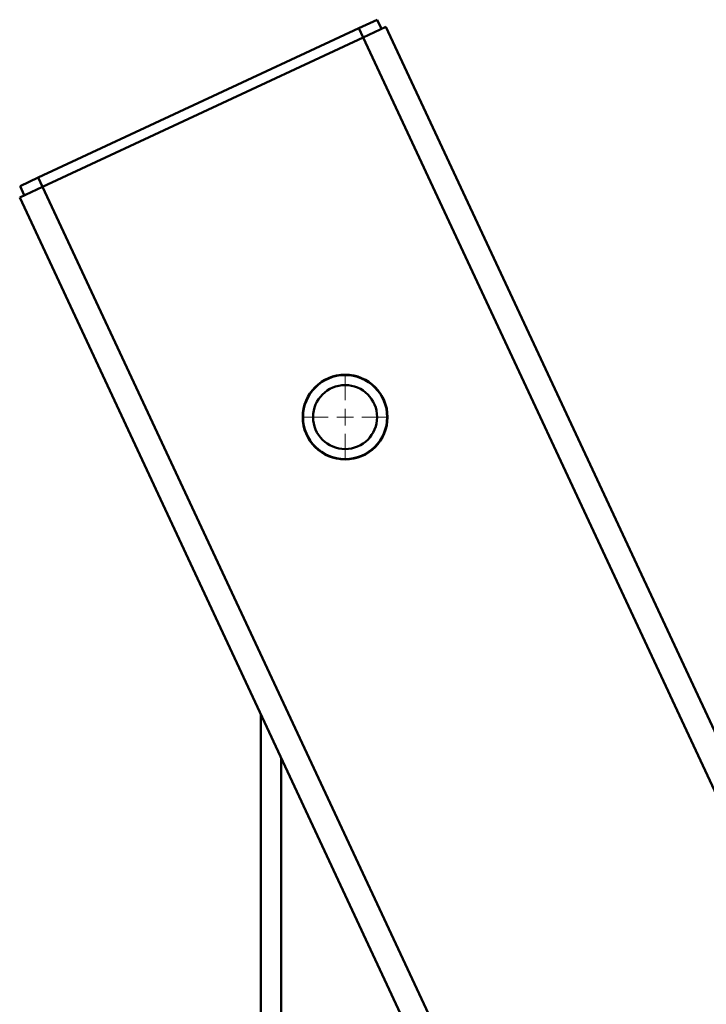
# Paper-space layout 'Лист1' of a CAD drawing. Units: millimetres. Extents: x -5278 to 2562, y -3537 to 3582.
# Drawn here: x -186 to 18, y 3260 to 3552 of the extents above; entities that cross this region are included whole.
import ezdxf

# ---------------------------------------------------------------- set-up
doc = ezdxf.new("R2010")
doc.units = ezdxf.units.MM

# ---------------------------------------------------------------- blocks, each defined once
blk = doc.blocks.new('SW_CENTERMARKSYMBOL_20')
at = {"color": 0, "linetype": 'Continuous', "lineweight": 18}
for p, q in [((0, 5), (0, 12.5)), ((-5, 0), (-12.5, 0)), ((0, 0), (-2.5, 0)), ((0, 0), (0, 2.5)), ((0, 0), (0, -2.5)), ((0, 0), (2.5, 0)), ((5, 0), (12.5, 0)), ((0, -5), (0, -12.5))]:
    blk.add_line(p, q, dxfattribs=at)

psp = doc.layouts.new('Лист1')

# ---------------------------------------------------------------- linework, layer by layer
at = {"color": 7, "linetype": 'Continuous', "lineweight": 50}
for p, q in [((-84.99, 3549.51), (-79.55, 3552.04)), ((-79.55, 3552.04), (-78.28, 3549.32)), ((-84.99, 3549.51), (-180.15, 3505.13)), ((-83.72, 3546.79), (-84.99, 3549.51)), ((-83.72, 3546.79), (-76.93, 3549.96)), ((-76.93, 3549.96), (182.74, 2993.11)), ((-178.89, 3502.41), (-83.72, 3546.79)), ((-83.72, 3546.79), (690.3, 1886.88)), ((-185.59, 3502.6), (-180.15, 3505.13)), ((-180.15, 3505.13), (-178.89, 3502.41)), ((-185.68, 3499.24), (-178.89, 3502.41)), ((-184.32, 3499.88), (-185.59, 3502.6)), ((-178.89, 3502.41), (574.45, 1886.88)), ((-185.68, 3499.24), (8.91, 3081.93)), ((-114.04, 3345.61), (-114.04, 2868.78))]:
    psp.add_line(p, q, dxfattribs=at)
at = {"color": 8, "linetype": 'Continuous', "lineweight": 50}
psp.add_line((-108.04, 3332.74), (-108.04, 2879.17), dxfattribs=at)
at = {"color": 7, "linetype": 'Continuous', "lineweight": 50}
for radius in [12.6, 12.5, 9.5]:
    psp.add_circle((-89.04, 3433.97), radius, dxfattribs=at)

# ---------------------------------------------------------------- block references
at = {"color": 7, "linetype": 'Continuous', "lineweight": 0}
psp.add_blockref('SW_CENTERMARKSYMBOL_20', (-89.04, 3433.97), dxfattribs=at)

doc.saveas('drawing.dxf')
